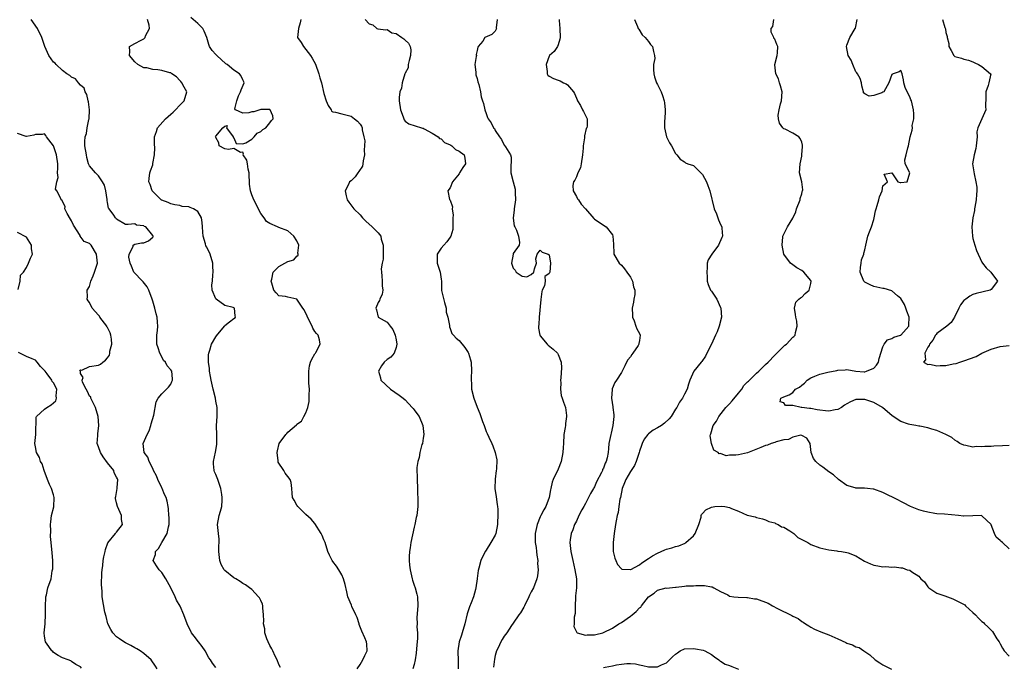
# Model space of a CAD drawing. Units: inches. Extents: x 2553000 to 2556000, y 1536712 to 1539000.
# Drawn here: x 2553829 to 2554048, y 1537137 to 1537281 of the extents above; entities that cross this region are included whole.
import ezdxf

# ---------------------------------------------------------------- set-up
doc = ezdxf.new("R2010")
doc.units = ezdxf.units.IN
doc.header["$MEASUREMENT"] = 0
doc.layers.add('LD25531536_2ft', color=73, linetype='Continuous')

msp = doc.modelspace()

# ---------------------------------------------------------------- linework, layer by layer
at = {"layer": 'LD25531536_2ft'}
for points, elevation in [([(2553873, 1537137.27), (2553872.25, 1537138.25), (2553871.84, 1537139), (2553871.46, 1537139.46), (2553870.61, 1537141), (2553869.97, 1537141.97), (2553869.14, 1537143), (2553868.23, 1537144.23), (2553867.61, 1537145), (2553866.65, 1537147), (2553865.93, 1537149), (2553865.07, 1537150.93), (2553864.27, 1537152.27), (2553863.99, 1537153), (2553863, 1537155.01), (2553861.9, 1537157), (2553861, 1537158.39), (2553860.46, 1537159), (2553859.87, 1537159.87), (2553859.11, 1537161), (2553859.6, 1537162.4), (2553859.59, 1537163), (2553860.32, 1537163.68), (2553861, 1537165), (2553862.21, 1537167), (2553862.51, 1537168.51), (2553862.64, 1537169), (2553862.65, 1537170.65), (2553862.61, 1537171), (2553862.53, 1537172.53), (2553862.41, 1537173), (2553862.18, 1537174.18), (2553861.99, 1537175), (2553861.64, 1537175.64), (2553861.11, 1537177), (2553861, 1537177.18), (2553860.15, 1537179), (2553859.82, 1537179.82), (2553859.18, 1537181), (2553859, 1537181.43), (2553858.19, 1537183), (2553857.93, 1537183.93), (2553857.09, 1537185), (2553856.87, 1537187), (2553857.77, 1537189), (2553858.19, 1537189.81), (2553858.62, 1537191), (2553858.69, 1537191.31), (2553859.26, 1537193.26), (2553859.77, 1537196.23), (2553860.22, 1537197), (2553861, 1537197.97), (2553862.06, 1537199), (2553862.5, 1537199.5), (2553863, 1537200.16), (2553863.28, 1537200.72), (2553863.38, 1537201), (2553863.36, 1537201.36), (2553863.21, 1537203), (2553863, 1537203.31), (2553862.2, 1537204.2), (2553861.81, 1537205), (2553861.42, 1537205.42), (2553861, 1537206.18), (2553860.58, 1537207), (2553860.19, 1537208.19), (2553859.95, 1537209), (2553859.9, 1537210.1), (2553859.91, 1537211), (2553860.04, 1537212.05), (2553860.15, 1537213), (2553860.09, 1537213.91), (2553860, 1537215), (2553859.75, 1537215.74), (2553859.46, 1537217), (2553859, 1537218.53), (2553858.89, 1537219), (2553858.11, 1537221), (2553857.75, 1537221.75), (2553856.86, 1537222.86), (2553856.7, 1537223), (2553854.85, 1537225), (2553854.33, 1537226.33), (2553854, 1537227), (2553853.72, 1537228.28), (2553853.77, 1537229), (2553854.68, 1537230.68), (2553854.7, 1537231), (2553855, 1537231.22), (2553856.51, 1537231.49), (2553857, 1537231.49), (2553858.09, 1537231.91), (2553859, 1537232.74), (2553859.11, 1537232.89), (2553859.14, 1537233), (2553859, 1537233.14), (2553857.46, 1537235), (2553857.14, 1537235.14), (2553857, 1537235.27), (2553855.44, 1537235.44), (2553855, 1537235.67), (2553853.52, 1537235.52), (2553853, 1537235.58), (2553851, 1537236.75), (2553850.89, 1537236.89), (2553850.78, 1537237), (2553850.38, 1537237.62), (2553849.35, 1537239), (2553849.21, 1537239.21), (2553849, 1537240.45), (2553848.9, 1537240.9), (2553848.91, 1537241), (2553848.89, 1537241.11), (2553848.57, 1537243), (2553848.28, 1537244.28), (2553847.84, 1537245), (2553847, 1537246.32), (2553846.29, 1537247), (2553845, 1537248.58), (2553844.76, 1537249), (2553844.41, 1537250.41), (2553844.29, 1537251), (2553843.96, 1537253), (2553843.94, 1537253.94), (2553843.98, 1537255), (2553844.29, 1537255.71), (2553844.48, 1537257), (2553844.85, 1537258.85), (2553844.9, 1537259), (2553844.96, 1537261), (2553844.73, 1537262.73), (2553844.67, 1537263), (2553844.38, 1537264.38), (2553844.02, 1537265), (2553843.78, 1537265.78), (2553843, 1537266.47), (2553842.54, 1537267), (2553841.85, 1537267.85), (2553841, 1537268.23), (2553840.63, 1537268.63), (2553839.95, 1537269), (2553839, 1537269.74), (2553837.58, 1537271), (2553837.33, 1537271.33), (2553837, 1537271.58), (2553835.97, 1537273), (2553835.04, 1537275), (2553834.4, 1537277), (2553833.46, 1537279), (2553832.07, 1537281)], 8668), ([(2553887.33, 1537137.33), (2553887, 1537137.99), (2553886.59, 1537139), (2553886.17, 1537139.83), (2553885.62, 1537141), (2553885.45, 1537141.45), (2553885, 1537142.22), (2553884.62, 1537143), (2553884.34, 1537143.66), (2553883.89, 1537145), (2553883.87, 1537145.87), (2553883.6, 1537147), (2553883.67, 1537147.67), (2553883.62, 1537149), (2553883.45, 1537150.55), (2553883.44, 1537151), (2553883.34, 1537151.34), (2553883, 1537152.14), (2553882.72, 1537152.72), (2553882.5, 1537153), (2553881, 1537154.57), (2553880.5, 1537155), (2553879.62, 1537155.62), (2553879, 1537155.93), (2553878.41, 1537156.41), (2553877.42, 1537157), (2553877, 1537157.21), (2553875, 1537158.84), (2553874.87, 1537159), (2553874.18, 1537160.18), (2553873.89, 1537161), (2553873.71, 1537163), (2553873.7, 1537164.3), (2553873.77, 1537165), (2553873.76, 1537165.76), (2553873.58, 1537167), (2553873.4, 1537169), (2553873.76, 1537171), (2553874.02, 1537171.98), (2553874.32, 1537173), (2553874.39, 1537174.39), (2553874.43, 1537175), (2553874.34, 1537175.66), (2553874.11, 1537177), (2553873.45, 1537179), (2553873, 1537180.14), (2553872.73, 1537180.73), (2553872.65, 1537181), (2553872.49, 1537182.49), (2553872.47, 1537183), (2553872.92, 1537185.08), (2553873.23, 1537186.77), (2553873.25, 1537187), (2553873.21, 1537187.21), (2553873.21, 1537189), (2553873.19, 1537190.81), (2553873.17, 1537191), (2553873.31, 1537193), (2553873.32, 1537193.32), (2553873.32, 1537195), (2553873, 1537196.4), (2553872.9, 1537197), (2553872.38, 1537199), (2553871.96, 1537201), (2553871.83, 1537201.83), (2553871.61, 1537203), (2553871.58, 1537203.58), (2553871.36, 1537205), (2553871.39, 1537206.61), (2553871.44, 1537207), (2553871.71, 1537207.71), (2553872.08, 1537209), (2553873, 1537210.61), (2553873.16, 1537210.84), (2553874.92, 1537213), (2553875, 1537213.14), (2553876.05, 1537213.95), (2553877, 1537214.74), (2553877.22, 1537214.78), (2553877.38, 1537215), (2553877.29, 1537215.29), (2553877.17, 1537217), (2553877, 1537217.1), (2553876.89, 1537217.11), (2553875, 1537217.58), (2553873.06, 1537219), (2553873, 1537219.07), (2553872.2, 1537221), (2553872.15, 1537222.15), (2553872.27, 1537223), (2553872.37, 1537224.37), (2553872.45, 1537225), (2553872.36, 1537226.36), (2553872.34, 1537227), (2553871.72, 1537229), (2553871, 1537230.56), (2553870.81, 1537230.81), (2553870.73, 1537231.27), (2553870.19, 1537233), (2553870.14, 1537233.86), (2553870.03, 1537235), (2553870, 1537236), (2553869.82, 1537237), (2553869, 1537238.4), (2553868.02, 1537239), (2553867.3, 1537239.3), (2553867, 1537239.44), (2553865.54, 1537239.54), (2553865, 1537239.74), (2553863.88, 1537239.88), (2553863, 1537240.1), (2553862.45, 1537240.45), (2553861, 1537240.92), (2553860.96, 1537240.96), (2553860.88, 1537241), (2553858.89, 1537243), (2553858.42, 1537244.42), (2553858.17, 1537245), (2553858.23, 1537245.77), (2553858.37, 1537247), (2553858.52, 1537247.48), (2553859, 1537248.8), (2553859.06, 1537248.94), (2553859.06, 1537249.06), (2553859.42, 1537251), (2553859.46, 1537252.54), (2553859.37, 1537253.37), (2553859.42, 1537255), (2553859.83, 1537256.17), (2553860.09, 1537257), (2553861.85, 1537259), (2553863, 1537260.05), (2553863.52, 1537260.48), (2553864.09, 1537261), (2553865, 1537262.03), (2553865.99, 1537263), (2553866.54, 1537265), (2553865.97, 1537266.03), (2553865.45, 1537267), (2553865.24, 1537267.24), (2553865, 1537267.47), (2553864.31, 1537268.31), (2553863.21, 1537269), (2553863, 1537269.16), (2553862.8, 1537269.2), (2553861, 1537269.74), (2553860.14, 1537269.86), (2553859, 1537269.9), (2553857.69, 1537270.31), (2553857, 1537270.3), (2553855.73, 1537271), (2553855, 1537271.65), (2553853.85, 1537273), (2553853.94, 1537273.94), (2553853.87, 1537275), (2553855, 1537275.66), (2553856.45, 1537276.45), (2553857, 1537276.73), (2553857.31, 1537277), (2553857.41, 1537277.41), (2553858.32, 1537279), (2553858.22, 1537279.78), (2553857.81, 1537281)], 8666), ([(2553904.33, 1537137), (2553905, 1537137.95), (2553905.63, 1537139), (2553906.04, 1537139.96), (2553906.59, 1537141), (2553906.49, 1537142.49), (2553906.47, 1537143), (2553906.1, 1537143.9), (2553905.4, 1537145.4), (2553904.81, 1537146.81), (2553904.78, 1537147), (2553904.38, 1537148.38), (2553904.1, 1537149), (2553903.19, 1537150.81), (2553903.11, 1537151.11), (2553902.28, 1537153), (2553902.08, 1537154.08), (2553901.71, 1537155.71), (2553901.36, 1537157), (2553901, 1537157.82), (2553900.32, 1537159), (2553899.81, 1537159.81), (2553899, 1537160.79), (2553898.84, 1537161), (2553898.25, 1537162.25), (2553897.85, 1537163), (2553897.24, 1537165), (2553897.16, 1537165.16), (2553897, 1537165.64), (2553896.57, 1537166.57), (2553896.36, 1537167), (2553895, 1537169.23), (2553894.18, 1537170.18), (2553893, 1537171.26), (2553891.21, 1537173), (2553891, 1537173.28), (2553890.42, 1537174.42), (2553890.05, 1537175), (2553889.95, 1537175.95), (2553889.9, 1537177), (2553889.7, 1537178.3), (2553889.52, 1537179), (2553889, 1537179.68), (2553888.38, 1537180.38), (2553888.06, 1537181), (2553886.87, 1537182.87), (2553886.87, 1537183.13), (2553886.61, 1537185), (2553886.67, 1537185.33), (2553887.05, 1537187), (2553888.52, 1537189), (2553888.77, 1537189.23), (2553889, 1537189.5), (2553890.89, 1537191.11), (2553891, 1537191.26), (2553892.04, 1537191.96), (2553892.55, 1537193), (2553893, 1537193.78), (2553893.39, 1537195), (2553893.71, 1537196.29), (2553893.73, 1537197), (2553893.71, 1537197.71), (2553893.76, 1537199), (2553893.66, 1537200.34), (2553893.63, 1537201), (2553893.67, 1537201.67), (2553893.61, 1537203), (2553893.76, 1537204.24), (2553894.04, 1537205), (2553894.31, 1537205.69), (2553895, 1537206.88), (2553895.12, 1537207), (2553895.19, 1537207.19), (2553896.16, 1537209), (2553895.99, 1537210.01), (2553895.68, 1537211), (2553895.36, 1537211.36), (2553895, 1537211.82), (2553894.56, 1537212.56), (2553894.41, 1537213), (2553893.32, 1537215), (2553893.24, 1537215.24), (2553892.61, 1537216.61), (2553892.32, 1537217), (2553891, 1537218.96), (2553889, 1537219.46), (2553888.44, 1537219.56), (2553887, 1537219.76), (2553886.37, 1537220.37), (2553885.89, 1537221), (2553885.43, 1537222.57), (2553885.29, 1537223), (2553885.41, 1537223.41), (2553885.76, 1537225), (2553887, 1537226.27), (2553889, 1537227.32), (2553890.29, 1537227.71), (2553891, 1537228.56), (2553891.26, 1537228.74), (2553891.28, 1537229), (2553891.23, 1537229.23), (2553891.44, 1537231), (2553891, 1537231.93), (2553890.32, 1537233), (2553889, 1537234.13), (2553887, 1537234.9), (2553886.71, 1537235), (2553885, 1537235.75), (2553884.22, 1537236.22), (2553883.72, 1537237), (2553883, 1537237.97), (2553881.45, 1537241), (2553881, 1537242.11), (2553880.7, 1537243), (2553880.49, 1537244.49), (2553880.46, 1537245), (2553880.42, 1537246.42), (2553880.39, 1537247), (2553880.17, 1537247.83), (2553880.02, 1537249), (2553879.85, 1537249.85), (2553879.1, 1537251), (2553879.13, 1537251.13), (2553879, 1537251.62), (2553878.5, 1537251.5), (2553877, 1537252.38), (2553875.79, 1537252.21), (2553875, 1537252.3), (2553873.77, 1537253), (2553873.69, 1537253.69), (2553873, 1537254.85), (2553872.97, 1537255), (2553873, 1537255.11), (2553874.55, 1537257), (2553875, 1537257.34), (2553875.52, 1537257.52), (2553875.38, 1537257), (2553876.86, 1537255), (2553876.84, 1537254.84), (2553877, 1537254.77), (2553877.55, 1537253.55), (2553879, 1537253.44), (2553879.65, 1537253.65), (2553881, 1537254.51), (2553881.51, 1537255), (2553882.16, 1537255.84), (2553883, 1537256.15), (2553883.41, 1537256.59), (2553884.1, 1537257), (2553885, 1537258.1), (2553885.37, 1537258.63), (2553885.73, 1537259), (2553885.64, 1537259.64), (2553885.08, 1537261), (2553885, 1537261.06), (2553883, 1537261.06), (2553882.78, 1537261), (2553881.46, 1537260.54), (2553881, 1537260.52), (2553880.31, 1537260.31), (2553879, 1537260.22), (2553877.38, 1537261), (2553877.2, 1537261.2), (2553877.67, 1537263), (2553878.07, 1537264.07), (2553878.51, 1537265), (2553878.61, 1537265.39), (2553879.31, 1537267), (2553879.19, 1537267.19), (2553879, 1537267.64), (2553878.56, 1537268.56), (2553878.28, 1537269), (2553877, 1537269.78), (2553875.49, 1537271), (2553875.21, 1537271.21), (2553873.22, 1537273), (2553873, 1537273.27), (2553872.17, 1537274.17), (2553871.63, 1537275), (2553871.44, 1537275.44), (2553870.99, 1537277), (2553870.45, 1537278.45), (2553870.11, 1537279), (2553869, 1537280.15), (2553867.49, 1537281.49)], 8664), ([(2553891.85, 1537281), (2553891.74, 1537280.26), (2553891.36, 1537279), (2553891.15, 1537277), (2553891.94, 1537275.94), (2553892.43, 1537275), (2553893, 1537274.37), (2553894.03, 1537273), (2553894.41, 1537272.41), (2553895.09, 1537271.09), (2553895.87, 1537269), (2553896.09, 1537268.09), (2553896.47, 1537267), (2553897, 1537264.63), (2553897.52, 1537263), (2553897.94, 1537261.94), (2553898.57, 1537261), (2553898.7, 1537260.7), (2553899, 1537260.52), (2553899.53, 1537260.47), (2553901, 1537260.07), (2553903, 1537259.56), (2553903.8, 1537259), (2553904.47, 1537258.47), (2553905, 1537257.8), (2553905.33, 1537257.33), (2553905.44, 1537257), (2553905.44, 1537256.56), (2553905.88, 1537255), (2553906.06, 1537254.07), (2553905.95, 1537252.05), (2553905.97, 1537251), (2553905.7, 1537249.7), (2553905.62, 1537249), (2553905.52, 1537248.48), (2553904.73, 1537247.27), (2553904.5, 1537247), (2553903.91, 1537246.09), (2553903, 1537245.21), (2553902.68, 1537245), (2553902.43, 1537244.43), (2553901.72, 1537243), (2553901.91, 1537241.91), (2553902.15, 1537241), (2553902.51, 1537240.51), (2553903.66, 1537239), (2553905, 1537237.71), (2553905.56, 1537237), (2553906.26, 1537236.26), (2553907.69, 1537235), (2553909, 1537233.69), (2553909.6, 1537233), (2553909.7, 1537232.3), (2553910.11, 1537231), (2553910.13, 1537230.13), (2553910.12, 1537229), (2553910.13, 1537227.87), (2553909.94, 1537227), (2553909.72, 1537225.72), (2553909.73, 1537225), (2553909.84, 1537224.16), (2553909.9, 1537223), (2553909.92, 1537221.92), (2553910.05, 1537221), (2553909.89, 1537220.11), (2553909.38, 1537219), (2553909.3, 1537218.7), (2553909, 1537218.24), (2553908.52, 1537217), (2553908.63, 1537216.63), (2553909.02, 1537215), (2553911, 1537213.87), (2553911.71, 1537213), (2553912.25, 1537212.25), (2553912.81, 1537211), (2553913, 1537209.94), (2553913.14, 1537209), (2553913, 1537208.25), (2553912.57, 1537207), (2553911.84, 1537206.16), (2553911, 1537205.61), (2553910.36, 1537205), (2553909.76, 1537204.24), (2553909.1, 1537203), (2553909.54, 1537201.54), (2553909.6, 1537201), (2553911.78, 1537199), (2553913.72, 1537197.72), (2553914.55, 1537197), (2553915, 1537196.63), (2553916.59, 1537195), (2553916.76, 1537194.76), (2553917, 1537194.47), (2553917.63, 1537193.63), (2553918.13, 1537193), (2553918.97, 1537191), (2553919.14, 1537189), (2553919, 1537188.18), (2553918.83, 1537187), (2553918.74, 1537186.74), (2553918.3, 1537185), (2553918.15, 1537183.85), (2553917.84, 1537183), (2553917.63, 1537181.63), (2553917.66, 1537179), (2553917.74, 1537177), (2553917.75, 1537175.75), (2553917.82, 1537175), (2553917.86, 1537174.14), (2553917.8, 1537173), (2553917.58, 1537171), (2553917.46, 1537170.54), (2553917.17, 1537169), (2553917, 1537168.42), (2553916.27, 1537165), (2553916.13, 1537163.87), (2553915.97, 1537163), (2553915.92, 1537161.92), (2553915.92, 1537161), (2553916.01, 1537160.01), (2553916.13, 1537159), (2553916.56, 1537157), (2553916.65, 1537156.65), (2553917, 1537155.57), (2553917.2, 1537155), (2553917.59, 1537153.59), (2553917.72, 1537153), (2553917.8, 1537151), (2553917.64, 1537148.36), (2553917.68, 1537147), (2553917.64, 1537146.36), (2553917.73, 1537145), (2553917.72, 1537143.72), (2553917.64, 1537142.36), (2553917.49, 1537140.51), (2553917.25, 1537139), (2553917, 1537137.97), (2553916.71, 1537137)], 8662), ([(2553906.14, 1537281), (2553907, 1537280.03), (2553907.82, 1537279.82), (2553908.74, 1537279), (2553908.96, 1537278.96), (2553910.72, 1537278.72), (2553911, 1537278.78), (2553912.07, 1537278.07), (2553913, 1537277.91), (2553914.27, 1537277), (2553914.71, 1537276.71), (2553915, 1537276.43), (2553915.79, 1537275.79), (2553916.15, 1537275), (2553916.28, 1537274.28), (2553916.23, 1537273), (2553915.92, 1537271.92), (2553915.7, 1537271), (2553915.67, 1537270.33), (2553915, 1537269.08), (2553914.95, 1537268.95), (2553914.38, 1537267), (2553914.23, 1537265.77), (2553913.86, 1537265), (2553913.72, 1537263.72), (2553913.71, 1537263), (2553914, 1537261), (2553914.6, 1537259.4), (2553914.8, 1537258.8), (2553915, 1537258.5), (2553915.84, 1537257.84), (2553918.63, 1537257), (2553918.88, 1537256.88), (2553919, 1537256.88), (2553919.21, 1537256.79), (2553921, 1537255.83), (2553922.33, 1537255), (2553922.63, 1537254.63), (2553923, 1537254.55), (2553923.75, 1537253.75), (2553925, 1537253.23), (2553925.12, 1537253.12), (2553925.35, 1537253), (2553926.17, 1537252.17), (2553927, 1537251.83), (2553928.13, 1537251), (2553928.26, 1537250.26), (2553928.39, 1537249), (2553927.79, 1537248.21), (2553927.1, 1537247), (2553927, 1537246.79), (2553925.51, 1537245), (2553925, 1537243.68), (2553924.49, 1537243), (2553924.88, 1537241.12), (2553924.97, 1537240.97), (2553925.5, 1537239.5), (2553925.44, 1537239), (2553925.65, 1537237.65), (2553925.62, 1537237), (2553925.59, 1537235.59), (2553925.61, 1537235), (2553925.59, 1537234.41), (2553925.18, 1537233), (2553925, 1537232.72), (2553924.29, 1537231.71), (2553923.6, 1537231), (2553923, 1537230.27), (2553922.15, 1537229), (2553922.09, 1537227.91), (2553922.14, 1537227), (2553922.33, 1537226.33), (2553922.8, 1537225), (2553923, 1537223.46), (2553923.07, 1537223), (2553923.07, 1537220.93), (2553923.75, 1537218.25), (2553924.1, 1537217), (2553924.13, 1537216.13), (2553924.49, 1537215), (2553924.86, 1537213.14), (2553924.83, 1537213), (2553924.84, 1537212.84), (2553925, 1537212.52), (2553925.4, 1537211.4), (2553925.75, 1537211), (2553926.34, 1537210.34), (2553927, 1537209.86), (2553928.27, 1537208.27), (2553929, 1537207.16), (2553929.08, 1537207), (2553929.52, 1537205.52), (2553929.63, 1537205), (2553929.76, 1537203), (2553929.69, 1537201.69), (2553929.69, 1537201), (2553929.74, 1537200.26), (2553929.76, 1537199), (2553930.23, 1537197), (2553930.99, 1537195.01), (2553931.6, 1537193.6), (2553931.77, 1537193), (2553932.16, 1537191.84), (2553932.52, 1537191), (2553933, 1537189.66), (2553933.22, 1537189.22), (2553933.58, 1537188.42), (2553934.28, 1537187), (2553934.5, 1537186.49), (2553934.98, 1537185), (2553935.36, 1537183.36), (2553935.3, 1537181.3), (2553935.24, 1537181), (2553934.95, 1537179.05), (2553934.9, 1537177), (2553935.19, 1537175.19), (2553935.44, 1537173.44), (2553935.53, 1537173), (2553935.59, 1537172.41), (2553935.59, 1537171), (2553935.49, 1537169.49), (2553935.49, 1537169), (2553935.14, 1537167), (2553935, 1537166.68), (2553934.03, 1537165), (2553933, 1537163.31), (2553932.87, 1537163.13), (2553932.15, 1537161.85), (2553931.81, 1537161), (2553931.37, 1537159.37), (2553931.2, 1537158.8), (2553930.96, 1537157.04), (2553930.96, 1537156.96), (2553930.68, 1537155), (2553930.59, 1537154.59), (2553930.15, 1537153), (2553929.66, 1537151.66), (2553929.27, 1537150.73), (2553928.8, 1537149.2), (2553928.26, 1537147), (2553927.64, 1537145), (2553927.5, 1537144.5), (2553927, 1537143), (2553926.71, 1537141), (2553926.69, 1537140.69), (2553926.78, 1537139), (2553926.8, 1537137)], 8660), ([(2553935.46, 1537281), (2553935.19, 1537279.19), (2553935.26, 1537279), (2553935, 1537278.45), (2553934.28, 1537277.72), (2553932.67, 1537277), (2553932.24, 1537276.24), (2553931.23, 1537275), (2553931.11, 1537274.89), (2553931, 1537274.16), (2553930.78, 1537273.22), (2553930.81, 1537273), (2553930.79, 1537272.79), (2553930.5, 1537271), (2553930.7, 1537269.3), (2553930.7, 1537269), (2553930.72, 1537268.72), (2553931, 1537267.91), (2553931.16, 1537267.16), (2553931.37, 1537266.63), (2553931.7, 1537265), (2553931.86, 1537263.86), (2553932.17, 1537263), (2553932.37, 1537262.37), (2553932.67, 1537261), (2553933, 1537260.2), (2553933.29, 1537259.29), (2553933.4, 1537259), (2553934.08, 1537258.08), (2553934.64, 1537257), (2553934.81, 1537256.81), (2553935, 1537256.43), (2553935.93, 1537255), (2553936.37, 1537254.37), (2553937, 1537253.11), (2553937.07, 1537253.07), (2553937.13, 1537253), (2553937.26, 1537252.74), (2553938.42, 1537251), (2553938.51, 1537250.51), (2553938.43, 1537247.57), (2553938.45, 1537247), (2553939, 1537244.98), (2553939.4, 1537243.4), (2553939.45, 1537243), (2553939.43, 1537242.57), (2553939.48, 1537241), (2553939.18, 1537239), (2553939.18, 1537238.82), (2553938.98, 1537236.98), (2553939.23, 1537235.23), (2553939.34, 1537235), (2553939.7, 1537234.3), (2553940.14, 1537233), (2553940.42, 1537231.58), (2553940.3, 1537231), (2553939, 1537229.09), (2553938.96, 1537229), (2553938.6, 1537227), (2553938.72, 1537226.72), (2553939, 1537225.86), (2553939.4, 1537225.4), (2553939.61, 1537225), (2553941, 1537224.06), (2553942.03, 1537223.97), (2553943, 1537224.48), (2553943.58, 1537225), (2553943.71, 1537225.71), (2553944.17, 1537227), (2553944.04, 1537227.96), (2553944.29, 1537229), (2553945, 1537229.84), (2553945.44, 1537229.44), (2553946.78, 1537229), (2553947, 1537228.79), (2553947.24, 1537227), (2553947.1, 1537225), (2553947, 1537224.66), (2553945.99, 1537224.01), (2553946.07, 1537223), (2553945.92, 1537221.92), (2553945.45, 1537221), (2553945.32, 1537220.68), (2553945.11, 1537218.89), (2553944.72, 1537215), (2553944.65, 1537213.35), (2553944.59, 1537213), (2553944.59, 1537212.59), (2553944.93, 1537211), (2553945, 1537210.86), (2553946.53, 1537209), (2553946.77, 1537208.77), (2553947.88, 1537207.88), (2553948.81, 1537207), (2553949, 1537206.72), (2553949.61, 1537205), (2553949.73, 1537203.73), (2553949.55, 1537201.55), (2553949.51, 1537201), (2553949.55, 1537200.45), (2553949.45, 1537199), (2553949.66, 1537197.66), (2553949.86, 1537197), (2553950.16, 1537196.16), (2553950.56, 1537195), (2553950.78, 1537193.22), (2553950.83, 1537193), (2553950.58, 1537191.42), (2553950.58, 1537191), (2553950.52, 1537190.52), (2553950.25, 1537189), (2553950.11, 1537187), (2553950.09, 1537186.09), (2553950.03, 1537185), (2553949.65, 1537183), (2553949, 1537181.27), (2553947.86, 1537179), (2553947.62, 1537178.38), (2553947.36, 1537177), (2553947.26, 1537176.74), (2553947, 1537175), (2553946.22, 1537173), (2553945.76, 1537172.24), (2553945.14, 1537171), (2553945, 1537170.71), (2553944.28, 1537169), (2553943.88, 1537167), (2553943.85, 1537165.85), (2553943.89, 1537165), (2553944.09, 1537163.9), (2553944.18, 1537163), (2553944.2, 1537162.2), (2553944.46, 1537161), (2553944.4, 1537160.4), (2553944.53, 1537159), (2553944.39, 1537157.61), (2553944.26, 1537157), (2553943.51, 1537155), (2553943, 1537154.05), (2553942.62, 1537153.38), (2553942.48, 1537153), (2553941.46, 1537151), (2553941.32, 1537150.68), (2553940.57, 1537149.43), (2553940.24, 1537149), (2553939, 1537147.15), (2553938.61, 1537146.61), (2553937.55, 1537145), (2553937, 1537144.27), (2553936.51, 1537143.48), (2553936.26, 1537143), (2553935.65, 1537141.65), (2553935.29, 1537141), (2553935, 1537139.97), (2553934.84, 1537139.16), (2553934.65, 1537137.35)], 8658), ([(2553949.19, 1537281), (2553949.19, 1537280.81), (2553949.32, 1537279), (2553949.38, 1537277), (2553949.35, 1537276.65), (2553949, 1537275.39), (2553948.84, 1537275), (2553948.09, 1537273.91), (2553947.06, 1537273), (2553947, 1537272.89), (2553946.29, 1537271), (2553946.55, 1537269.45), (2553946.55, 1537269), (2553946.68, 1537268.68), (2553947, 1537268.43), (2553947.9, 1537267.9), (2553949, 1537267.57), (2553949.41, 1537267.41), (2553950.14, 1537267), (2553950.74, 1537266.74), (2553951, 1537266.53), (2553952.34, 1537265), (2553952.62, 1537264.62), (2553953, 1537263.55), (2553953.19, 1537263.19), (2553953.26, 1537263), (2553953.91, 1537261.91), (2553954.39, 1537261), (2553954.62, 1537260.62), (2553955, 1537259.69), (2553955.43, 1537259), (2553955.43, 1537257.43), (2553955.29, 1537257), (2553955.18, 1537256.82), (2553954.79, 1537255.21), (2553954.79, 1537254.79), (2553954.51, 1537253), (2553954.51, 1537252.51), (2553954.36, 1537251), (2553954.08, 1537249), (2553953.9, 1537248.1), (2553953.36, 1537247), (2553953, 1537246.14), (2553952.64, 1537245.36), (2553952.33, 1537245), (2553952.2, 1537244.2), (2553952.27, 1537243), (2553953, 1537241.73), (2553953.25, 1537241.25), (2553953.46, 1537241), (2553954.08, 1537240.08), (2553955, 1537239), (2553956.9, 1537236.9), (2553957, 1537236.76), (2553958.05, 1537236.05), (2553959.27, 1537235.27), (2553959.62, 1537235), (2553961, 1537233.23), (2553961.09, 1537233), (2553961.22, 1537231.22), (2553961.22, 1537231), (2553961.34, 1537229.34), (2553961.35, 1537229), (2553962.49, 1537227), (2553963, 1537226.5), (2553963.69, 1537225.69), (2553964.23, 1537225), (2553965, 1537223.84), (2553965.47, 1537223), (2553965.71, 1537221.71), (2553965.95, 1537221), (2553965.94, 1537220.06), (2553965.75, 1537219), (2553965.67, 1537218.33), (2553965.37, 1537217), (2553965.43, 1537215.43), (2553965.47, 1537215), (2553965.82, 1537214.18), (2553966.23, 1537213), (2553966.44, 1537212.44), (2553967, 1537211.38), (2553967.13, 1537211), (2553967, 1537209.85), (2553966.87, 1537209.13), (2553966.87, 1537209), (2553966.68, 1537208.68), (2553965.51, 1537207), (2553965.28, 1537206.72), (2553965, 1537206.2), (2553964.44, 1537205.56), (2553964.16, 1537205), (2553963.76, 1537204.24), (2553963.16, 1537203), (2553963, 1537202.71), (2553961.92, 1537201), (2553961.51, 1537200.49), (2553960.92, 1537199.08), (2553960.91, 1537199), (2553960.93, 1537198.93), (2553960.78, 1537197), (2553961.1, 1537195.1), (2553961.09, 1537195), (2553961.31, 1537193.31), (2553961.31, 1537193), (2553961.12, 1537191), (2553960.7, 1537189.3), (2553960.62, 1537189), (2553960.24, 1537187), (2553960.11, 1537185.88), (2553960.06, 1537185), (2553959.84, 1537183.84), (2553959.6, 1537183), (2553959.38, 1537182.62), (2553959, 1537181.51), (2553958.82, 1537181.18), (2553958.77, 1537181), (2553958.58, 1537180.58), (2553957.49, 1537178.51), (2553957, 1537177.39), (2553956.85, 1537177.15), (2553956.78, 1537177), (2553956.13, 1537175.87), (2553955, 1537173.67), (2553954.63, 1537173), (2553954.25, 1537172.25), (2553953.58, 1537171), (2553953, 1537169.77), (2553952.59, 1537169), (2553952.2, 1537167.8), (2553951.83, 1537167), (2553951.63, 1537165.63), (2553951.57, 1537165), (2553951.78, 1537163), (2553952.21, 1537161), (2553952.69, 1537159), (2553953.02, 1537157), (2553953, 1537155), (2553952.82, 1537153.18), (2553952.8, 1537152.8), (2553952.72, 1537151), (2553952.7, 1537149.3), (2553952.5, 1537148.5), (2553952.5, 1537147), (2553952.43, 1537146.43), (2553953, 1537145.25), (2553953.07, 1537145.07), (2553953.19, 1537145), (2553955, 1537144.46), (2553955.42, 1537144.58), (2553957, 1537144.55), (2553957.34, 1537144.66), (2553958.89, 1537145), (2553959.05, 1537145.05), (2553961, 1537146.04), (2553962.45, 1537147), (2553963, 1537147.32), (2553965, 1537148.68), (2553965.39, 1537149), (2553966.3, 1537149.7), (2553967, 1537150.54), (2553967.28, 1537150.72), (2553967.45, 1537151), (2553969, 1537152.98), (2553970.24, 1537153.76), (2553971, 1537154.45), (2553972.94, 1537154.94), (2553973.07, 1537154.93), (2553973.67, 1537155), (2553975, 1537155.12), (2553975.15, 1537155.15), (2553977, 1537155.33), (2553977.39, 1537155.39), (2553979, 1537155.45), (2553979.51, 1537155.51), (2553981, 1537155.46), (2553981.46, 1537155.46), (2553983, 1537155.21), (2553983.16, 1537155.16), (2553983.47, 1537155), (2553985, 1537154.16), (2553986.6, 1537153.4), (2553987, 1537153.15), (2553987.96, 1537153), (2553988.91, 1537152.91), (2553990.85, 1537152.85), (2553991, 1537152.86), (2553992.55, 1537152.55), (2553993, 1537152.51), (2553995.56, 1537151.56), (2553996.51, 1537151), (2553997.62, 1537150.38), (2554000.84, 1537148.84), (2554001, 1537148.7), (2554002.19, 1537148.19), (2554003, 1537147.5), (2554003.33, 1537147.33), (2554003.82, 1537147), (2554004.55, 1537146.55), (2554005, 1537146.24), (2554005.82, 1537145.82), (2554007.23, 1537145.23), (2554009, 1537144.57), (2554011, 1537143.66), (2554012.82, 1537142.82), (2554013, 1537142.72), (2554014.3, 1537142.3), (2554015, 1537141.92), (2554015.74, 1537141.74), (2554016.78, 1537141), (2554017, 1537140.87), (2554018.09, 1537140.09), (2554019.28, 1537139), (2554020.31, 1537138.31), (2554021, 1537137.89), (2554021.61, 1537137.61), (2554022.94, 1537136.94)], 8656), ([(2553965.91, 1537281), (2553966.57, 1537279.43), (2553966.73, 1537279), (2553966.86, 1537278.86), (2553967.6, 1537277.6), (2553968.23, 1537277), (2553968.61, 1537276.61), (2553969, 1537276.1), (2553969.44, 1537275.44), (2553969.87, 1537275), (2553970.08, 1537273.92), (2553970.36, 1537273), (2553970.38, 1537272.38), (2553970.12, 1537271), (2553970.11, 1537269.89), (2553970.17, 1537269), (2553970.32, 1537268.32), (2553970.79, 1537267), (2553971, 1537266.62), (2553971.79, 1537265), (2553972.13, 1537264.13), (2553972.49, 1537263), (2553972.55, 1537262.55), (2553972.71, 1537261), (2553972.68, 1537260.68), (2553972.64, 1537259), (2553972.59, 1537258.59), (2553972.55, 1537257), (2553973.03, 1537255), (2553973.66, 1537253.66), (2553974.13, 1537253), (2553975, 1537251.32), (2553975.28, 1537251), (2553976.06, 1537250.06), (2553977, 1537249.46), (2553977.25, 1537249.25), (2553977.73, 1537249), (2553979, 1537248.63), (2553980.6, 1537247), (2553980.82, 1537246.82), (2553981, 1537246.62), (2553981.9, 1537245), (2553982.2, 1537244.2), (2553982.61, 1537243), (2553983.61, 1537239), (2553984.07, 1537237.93), (2553984.57, 1537236.57), (2553985, 1537235.55), (2553985.29, 1537235), (2553985.29, 1537234.71), (2553985.39, 1537233), (2553985.3, 1537232.7), (2553984.53, 1537231), (2553983.05, 1537229), (2553982.28, 1537227.72), (2553982.04, 1537227), (2553982.02, 1537226.02), (2553981.93, 1537225), (2553982.03, 1537223.97), (2553982.04, 1537223), (2553982.25, 1537222.25), (2553982.79, 1537221), (2553983, 1537220.75), (2553984.14, 1537219), (2553985, 1537217.17), (2553985.07, 1537217), (2553985.19, 1537215), (2553984.68, 1537213), (2553984.22, 1537211.78), (2553983.9, 1537211), (2553983.01, 1537208.99), (2553981.96, 1537207), (2553981.66, 1537206.34), (2553980.86, 1537205.14), (2553980.69, 1537205), (2553979.05, 1537203), (2553978.17, 1537201), (2553977.87, 1537200.13), (2553977.59, 1537199), (2553977, 1537197.93), (2553976.57, 1537197), (2553975.86, 1537196.14), (2553975.28, 1537195), (2553975, 1537194.62), (2553974.03, 1537193), (2553973.56, 1537192.44), (2553972.54, 1537191.46), (2553971.91, 1537191), (2553971, 1537190.44), (2553970.04, 1537189.96), (2553969, 1537189.16), (2553968.84, 1537189), (2553968.05, 1537187.95), (2553967.61, 1537187), (2553967.45, 1537186.55), (2553967, 1537185.27), (2553966.92, 1537185), (2553966.26, 1537183), (2553965.88, 1537182.12), (2553965, 1537180.76), (2553963.99, 1537179), (2553963.71, 1537178.29), (2553963.17, 1537177), (2553962.76, 1537175), (2553962.67, 1537174.67), (2553962.43, 1537173), (2553962.29, 1537171.71), (2553962.08, 1537171), (2553961.82, 1537169.82), (2553961.71, 1537169), (2553961.37, 1537167), (2553961.15, 1537165), (2553961.19, 1537163), (2553961.54, 1537161.54), (2553961.75, 1537161), (2553962.15, 1537160.15), (2553963, 1537159.18), (2553963.11, 1537159.11), (2553965, 1537159.04), (2553965.06, 1537159.06), (2553967, 1537160.08), (2553967.5, 1537160.5), (2553969, 1537161.45), (2553969.91, 1537162.09), (2553971, 1537162.66), (2553971.81, 1537163), (2553972.61, 1537163.39), (2553973, 1537163.54), (2553974.15, 1537163.85), (2553975, 1537164.12), (2553975.7, 1537164.3), (2553977.13, 1537164.87), (2553977.32, 1537165), (2553979, 1537166.53), (2553979.38, 1537167), (2553980.19, 1537169), (2553980.68, 1537170.68), (2553980.71, 1537171), (2553980.76, 1537171.24), (2553981, 1537171.49), (2553981.7, 1537172.3), (2553983, 1537172.9), (2553983.71, 1537173), (2553985.12, 1537173.12), (2553985.96, 1537173), (2553987, 1537172.81), (2553987.4, 1537172.6), (2553989, 1537171.98), (2553990.89, 1537171.11), (2553992.69, 1537170.69), (2553993, 1537170.55), (2553994.3, 1537170.3), (2553995, 1537170.07), (2553995.71, 1537169.71), (2553997, 1537169.38), (2553997.21, 1537169.21), (2553997.78, 1537169), (2553998.53, 1537168.53), (2553999, 1537168.44), (2554000.39, 1537167.61), (2554001, 1537167.18), (2554001.23, 1537167), (2554002.11, 1537166.11), (2554003, 1537165.72), (2554003.44, 1537165.44), (2554004.38, 1537165), (2554005, 1537164.62), (2554007, 1537163.88), (2554009, 1537163.4), (2554010.83, 1537163.17), (2554011, 1537163.12), (2554011.86, 1537163), (2554013, 1537162.81), (2554013.29, 1537162.71), (2554015, 1537162.05), (2554016.9, 1537160.9), (2554018.26, 1537160.26), (2554019, 1537159.97), (2554019.87, 1537159.87), (2554021, 1537159.61), (2554021.68, 1537159.68), (2554023, 1537159.52), (2554023.61, 1537159.61), (2554025, 1537159.42), (2554025.4, 1537159.4), (2554026.42, 1537159), (2554027, 1537158.88), (2554027.47, 1537158.53), (2554029, 1537157.53), (2554029.43, 1537157), (2554030.27, 1537156.27), (2554031, 1537155.19), (2554031.18, 1537155), (2554033, 1537153.78), (2554034.77, 1537153.23), (2554036.51, 1537152.51), (2554037, 1537152.34), (2554037.89, 1537151.89), (2554039.17, 1537151.17), (2554039.37, 1537151), (2554041, 1537149.52), (2554041.54, 1537149), (2554042.21, 1537148.21), (2554043, 1537147.5), (2554043.3, 1537147.3), (2554043.57, 1537147), (2554044.3, 1537146.3), (2554045, 1537145.56), (2554045.32, 1537145.32), (2554046.32, 1537143.68), (2554046.78, 1537143), (2554046.86, 1537142.86), (2554047, 1537142.55), (2554047.58, 1537141.58), (2554047.9, 1537141), (2554049, 1537139.79)], 8654), ([(2554049, 1537163.62), (2554047.55, 1537165), (2554047.22, 1537165.22), (2554047, 1537165.49), (2554046.18, 1537166.18), (2554045.79, 1537167), (2554045.05, 1537168.95), (2554045, 1537169.03), (2554043.97, 1537169.97), (2554043, 1537170.97), (2554042.98, 1537170.98), (2554041, 1537170.94), (2554040.96, 1537170.96), (2554039, 1537170.85), (2554038.88, 1537170.88), (2554037.8, 1537171), (2554034.69, 1537171.31), (2554033, 1537171.41), (2554032.53, 1537171.47), (2554031, 1537171.72), (2554030.03, 1537171.97), (2554029, 1537172.28), (2554027.12, 1537173), (2554027, 1537173.05), (2554025.75, 1537173.75), (2554025, 1537174.09), (2554024.44, 1537174.44), (2554021, 1537176.12), (2554019, 1537176.84), (2554018.85, 1537176.85), (2554017.62, 1537177), (2554016.9, 1537177.1), (2554015, 1537177.1), (2554014.84, 1537177.16), (2554013, 1537177.66), (2554011.14, 1537179), (2554010.03, 1537180.03), (2554009, 1537180.7), (2554007.7, 1537181.7), (2554007, 1537182.21), (2554006.11, 1537183), (2554005.64, 1537183.64), (2554005.07, 1537185), (2554004.87, 1537187), (2554004.13, 1537188.13), (2554003, 1537188.79), (2554002.84, 1537188.84), (2554001, 1537188.38), (2554000.1, 1537187.9), (2553999, 1537187.77), (2553997.34, 1537187.34), (2553997, 1537187.22), (2553996.22, 1537187), (2553995.38, 1537186.62), (2553995, 1537186.54), (2553993.92, 1537186.08), (2553992.46, 1537185.54), (2553991, 1537184.92), (2553989, 1537184.47), (2553988.36, 1537184.36), (2553987, 1537184.39), (2553986.27, 1537184.27), (2553985, 1537184.74), (2553984.7, 1537184.7), (2553984.48, 1537185), (2553983.51, 1537185.51), (2553982.97, 1537187), (2553982.69, 1537188.69), (2553982.76, 1537189), (2553982.85, 1537189.15), (2553983.36, 1537191), (2553984.06, 1537191.94), (2553984.58, 1537193), (2553986.2, 1537195), (2553986.58, 1537195.42), (2553987, 1537195.8), (2553987.59, 1537196.41), (2553989, 1537198.11), (2553989.7, 1537199), (2553990.17, 1537199.83), (2553991, 1537200.64), (2553991.17, 1537200.83), (2553991.39, 1537201), (2553993, 1537202.6), (2553993.51, 1537203), (2553994.21, 1537203.79), (2553995, 1537204.53), (2553995.55, 1537205), (2553997, 1537206.54), (2553997.49, 1537207), (2553999, 1537208.59), (2553999.23, 1537208.77), (2553999.59, 1537209), (2554001, 1537210.53), (2554001.26, 1537210.74), (2554001.54, 1537211), (2554001.63, 1537211.63), (2554002.01, 1537213), (2554001.91, 1537214.09), (2554001.67, 1537215), (2554001.61, 1537215.61), (2554001.4, 1537217), (2554001.69, 1537218.31), (2554002.35, 1537219), (2554002.7, 1537219.3), (2554003, 1537219.4), (2554003.76, 1537220.24), (2554004.62, 1537221), (2554005, 1537222.48), (2554005.1, 1537223), (2554005, 1537223.14), (2554003.44, 1537225), (2554003, 1537225.37), (2554001.94, 1537225.94), (2554001, 1537226.62), (2554000.53, 1537227), (2553999.01, 1537229), (2553998.63, 1537231), (2553998.84, 1537232.84), (2553998.83, 1537233), (2553998.87, 1537233.13), (2553999, 1537233.41), (2553999.56, 1537234.44), (2553999.84, 1537235), (2554001, 1537236.94), (2554001.67, 1537238.33), (2554001.83, 1537239), (2554002.64, 1537241), (2554002.67, 1537241.33), (2554003, 1537242.38), (2554003.13, 1537242.87), (2554003.19, 1537243), (2554003.22, 1537243.22), (2554003.04, 1537245), (2554002.54, 1537247), (2554002.67, 1537249), (2554003, 1537250.67), (2554003.04, 1537251), (2554003.15, 1537252.85), (2554003.17, 1537253), (2554003.16, 1537253.16), (2554003, 1537253.83), (2554002.64, 1537254.64), (2554002.34, 1537255), (2554001, 1537255.77), (2553999.34, 1537256.66), (2553999, 1537256.77), (2553998.81, 1537257), (2553998.04, 1537258.04), (2553997.82, 1537259), (2553997.79, 1537259.79), (2553997.97, 1537261), (2553998.32, 1537262.32), (2553998.54, 1537263), (2553998.63, 1537265), (2553998.29, 1537266.29), (2553998.07, 1537267), (2553997.83, 1537267.83), (2553997.29, 1537269), (2553997.06, 1537270.94), (2553997.06, 1537271), (2553997.55, 1537273), (2553997.65, 1537273.65), (2553997.72, 1537275), (2553997.49, 1537275.49), (2553997, 1537276.62), (2553996.85, 1537276.85), (2553996.8, 1537277), (2553996.23, 1537278.23), (2553996.26, 1537279), (2553996.56, 1537279.44), (2553996.82, 1537281)], 8652), ([(2554049, 1537186.57), (2554047.55, 1537186.45), (2554045.6, 1537186.4), (2554045, 1537186.35), (2554043.65, 1537186.35), (2554043, 1537186.24), (2554041.71, 1537186.29), (2554041, 1537186.2), (2554039.44, 1537186.56), (2554039, 1537186.62), (2554038.05, 1537187), (2554037.46, 1537187.46), (2554037, 1537187.75), (2554036.3, 1537188.3), (2554034.95, 1537189), (2554033, 1537189.85), (2554031.84, 1537190.16), (2554031, 1537190.47), (2554029.2, 1537190.8), (2554029, 1537190.86), (2554028.29, 1537191), (2554027, 1537191.22), (2554026.71, 1537191.29), (2554025, 1537191.84), (2554023.28, 1537193), (2554023, 1537193.16), (2554022, 1537194), (2554020.93, 1537195), (2554019, 1537196.08), (2554018.32, 1537196.32), (2554017, 1537196.74), (2554015, 1537196.72), (2554013.81, 1537196.19), (2554013, 1537195.75), (2554012.52, 1537195.48), (2554011.86, 1537195), (2554011, 1537194.53), (2554010.44, 1537194.44), (2554009, 1537194.12), (2554008.25, 1537194.25), (2554007, 1537194.35), (2554006.46, 1537194.46), (2554005, 1537194.71), (2554004.73, 1537194.73), (2554003, 1537194.99), (2554002.87, 1537195), (2554001, 1537195.42), (2553999.44, 1537195.44), (2553999, 1537195.99), (2553998.24, 1537196.24), (2553998.35, 1537197), (2553999, 1537197.3), (2554000.24, 1537197.76), (2554001, 1537198.31), (2554001.62, 1537199), (2554002.51, 1537199.49), (2554003, 1537199.91), (2554003.62, 1537200.38), (2554004.18, 1537201), (2554005, 1537201.57), (2554005.93, 1537201.93), (2554007, 1537202.38), (2554008.81, 1537202.81), (2554010.83, 1537203.17), (2554011, 1537203.23), (2554012.67, 1537203.32), (2554013, 1537203.36), (2554015, 1537203.06), (2554016.85, 1537202.85), (2554017, 1537202.86), (2554017.41, 1537203), (2554019, 1537203.69), (2554019.62, 1537204.38), (2554020.01, 1537205), (2554020.19, 1537205.81), (2554021, 1537208.44), (2554021.27, 1537209), (2554022.04, 1537209.96), (2554023, 1537210.29), (2554023.44, 1537210.56), (2554024.93, 1537211), (2554025, 1537211.03), (2554026.75, 1537213), (2554026.77, 1537213.23), (2554026.82, 1537215), (2554026.35, 1537216.35), (2554026.08, 1537217), (2554025.82, 1537217.82), (2554025, 1537219.16), (2554024.28, 1537219.72), (2554023, 1537220.83), (2554021.33, 1537221.33), (2554021, 1537221.33), (2554019.68, 1537221.68), (2554019, 1537221.8), (2554018.17, 1537222.17), (2554017, 1537222.79), (2554016.88, 1537222.88), (2554016.78, 1537223), (2554016, 1537225), (2554016.02, 1537225.98), (2554016.2, 1537227), (2554016.28, 1537227.72), (2554016.78, 1537229), (2554016.79, 1537229.21), (2554017, 1537229.9), (2554017.2, 1537231), (2554017.66, 1537233), (2554018.05, 1537233.95), (2554018.45, 1537235), (2554019, 1537236.68), (2554019.08, 1537237), (2554019.39, 1537238.61), (2554019.49, 1537239), (2554019.74, 1537239.74), (2554020.11, 1537241), (2554020.28, 1537241.72), (2554020.82, 1537243), (2554021, 1537244.09), (2554022.02, 1537245), (2554021.28, 1537246.72), (2554023, 1537247), (2554024.32, 1537245), (2554024.85, 1537244.85), (2554025, 1537244.84), (2554026.37, 1537245), (2554027, 1537247), (2554025.98, 1537249), (2554025.87, 1537249.87), (2554026.19, 1537251), (2554026.54, 1537252.54), (2554026.66, 1537253), (2554027.05, 1537255), (2554027.5, 1537256.5), (2554027.55, 1537257), (2554027.54, 1537257.54), (2554027.88, 1537259), (2554027.9, 1537260.1), (2554027.81, 1537261), (2554027.67, 1537261.67), (2554027.34, 1537263), (2554027.22, 1537263.22), (2554027, 1537263.9), (2554026.42, 1537265), (2554025.95, 1537265.95), (2554025.67, 1537267), (2554025.6, 1537267.6), (2554025.27, 1537269), (2554025, 1537269.67), (2554024.6, 1537269.4), (2554023.29, 1537269), (2554023, 1537268.8), (2554022.34, 1537267), (2554021.21, 1537265), (2554021, 1537264.87), (2554020.77, 1537264.77), (2554019, 1537264.18), (2554017.99, 1537263.99), (2554017, 1537264.53), (2554016.74, 1537264.74), (2554016.71, 1537265), (2554016.34, 1537266.34), (2554016.28, 1537267), (2554015.94, 1537267.94), (2554015.37, 1537269), (2554015.22, 1537269.22), (2554015, 1537269.42), (2554014.31, 1537271), (2554013.96, 1537271.96), (2554013.32, 1537273), (2554012.91, 1537275), (2554013, 1537275.32), (2554013.69, 1537277), (2554014.86, 1537279), (2554014.9, 1537279.1), (2554015.34, 1537281)], 8650), ([(2554034.25, 1537281), (2554034.75, 1537279.25), (2554034.92, 1537278.92), (2554035, 1537278.13), (2554035.26, 1537277.26), (2554035.24, 1537277), (2554035.67, 1537275.67), (2554035.67, 1537275), (2554036.13, 1537274.13), (2554036.76, 1537273), (2554036.87, 1537272.87), (2554037, 1537272.8), (2554038.43, 1537272.43), (2554039, 1537272.23), (2554040.03, 1537272.03), (2554041, 1537271.65), (2554041.4, 1537271.4), (2554042.25, 1537271), (2554043, 1537270.59), (2554044.92, 1537269), (2554044.93, 1537268.93), (2554044.49, 1537267), (2554044.38, 1537266.38), (2554043.82, 1537265), (2554043.85, 1537263.85), (2554043.75, 1537261.75), (2554043.87, 1537261), (2554042.97, 1537259), (2554042.11, 1537257), (2554041.89, 1537256.11), (2554041.92, 1537255), (2554041.72, 1537253), (2554041.63, 1537252.37), (2554041.27, 1537251), (2554040.93, 1537249), (2554041.24, 1537246.76), (2554041.67, 1537245), (2554041.84, 1537243.84), (2554041.85, 1537243), (2554041.77, 1537242.23), (2554041.71, 1537241), (2554041.42, 1537239.42), (2554041.36, 1537239), (2554041.34, 1537238.66), (2554040.94, 1537237), (2554040.76, 1537235), (2554040.9, 1537233), (2554041, 1537232.48), (2554041.41, 1537231), (2554041.78, 1537229.78), (2554043, 1537227.17), (2554043.14, 1537227), (2554043.92, 1537225.92), (2554044.98, 1537225), (2554046.46, 1537223), (2554045, 1537221.13), (2554044.82, 1537221), (2554041.72, 1537220.28), (2554041, 1537220.04), (2554040.31, 1537219.69), (2554039.41, 1537219), (2554039.16, 1537218.84), (2554039, 1537218.67), (2554038.25, 1537217.75), (2554037.87, 1537217), (2554036.93, 1537215), (2554036.17, 1537213.83), (2554035.18, 1537213), (2554033, 1537211.36), (2554032.82, 1537211.18), (2554032.7, 1537211), (2554032.07, 1537209.93), (2554031.34, 1537209), (2554031.29, 1537208.71), (2554031, 1537208.32), (2554030.29, 1537207), (2554030.46, 1537205.54), (2554030.02, 1537205), (2554031, 1537204.48), (2554031.45, 1537204.55), (2554033, 1537204.22), (2554033.72, 1537204.28), (2554035, 1537204.29), (2554036.62, 1537204.62), (2554037.29, 1537204.71), (2554038.12, 1537205), (2554038.74, 1537205.26), (2554039, 1537205.33), (2554041.7, 1537206.3), (2554043, 1537207), (2554045, 1537207.9), (2554047, 1537208.53), (2554049, 1537208.72)], 8648), ([(2553859.96, 1537137), (2553859.6, 1537137.6), (2553858.65, 1537139), (2553857, 1537140.4), (2553856.19, 1537141), (2553855.48, 1537141.48), (2553855, 1537141.7), (2553854.16, 1537142.16), (2553853, 1537142.75), (2553852.57, 1537143), (2553851.65, 1537143.65), (2553851, 1537144.13), (2553850.13, 1537145), (2553849.7, 1537145.7), (2553849.01, 1537147), (2553848.65, 1537148.65), (2553848.4, 1537149.6), (2553847.82, 1537153), (2553847.82, 1537154.18), (2553847.71, 1537155), (2553847.66, 1537155.66), (2553847.72, 1537158.28), (2553847.77, 1537159), (2553847.94, 1537159.94), (2553848.04, 1537161), (2553848.17, 1537161.83), (2553848.43, 1537163), (2553848.52, 1537163.48), (2553849.02, 1537164.98), (2553850.72, 1537167), (2553850.84, 1537167.16), (2553851, 1537167.32), (2553852.27, 1537169), (2553852.1, 1537170.1), (2553852.1, 1537171), (2553851.18, 1537173), (2553851, 1537173.85), (2553850.75, 1537174.75), (2553850.72, 1537175), (2553850.79, 1537175.21), (2553851.13, 1537177), (2553851.13, 1537177.13), (2553851.27, 1537179), (2553851.16, 1537179.16), (2553851, 1537179.53), (2553850.47, 1537180.47), (2553850.34, 1537181), (2553849, 1537182.7), (2553848.04, 1537184.04), (2553847.41, 1537185), (2553847, 1537186.22), (2553846.71, 1537187), (2553846.79, 1537188.79), (2553846.82, 1537189), (2553846.86, 1537189.14), (2553847.06, 1537191), (2553846.9, 1537193), (2553846.34, 1537195), (2553845.55, 1537196.45), (2553845.31, 1537197), (2553845.26, 1537197.26), (2553845, 1537197.5), (2553844.53, 1537198.53), (2553844.21, 1537199), (2553843.4, 1537200.6), (2553843.32, 1537201), (2553843.59, 1537201.59), (2553843, 1537202.53), (2553842.95, 1537202.95), (2553842.9, 1537203), (2553842.83, 1537203.17), (2553843, 1537203.32), (2553843.27, 1537203.27), (2553845, 1537204.09), (2553847, 1537204.36), (2553847.44, 1537204.56), (2553847.9, 1537205), (2553848.56, 1537205.44), (2553849, 1537205.98), (2553849.41, 1537206.59), (2553849.49, 1537207), (2553849.49, 1537207.49), (2553849.95, 1537209), (2553849.88, 1537210.12), (2553849.71, 1537211), (2553849.54, 1537211.54), (2553849, 1537212.68), (2553848.86, 1537212.86), (2553848.79, 1537213), (2553847.26, 1537215), (2553847.2, 1537215.2), (2553847, 1537215.48), (2553845.54, 1537217), (2553845, 1537218.22), (2553844.65, 1537218.65), (2553844.48, 1537219), (2553844.52, 1537219.48), (2553844.49, 1537221), (2553845, 1537221.82), (2553845.3, 1537223), (2553845.82, 1537224.18), (2553846.12, 1537225), (2553846.75, 1537227), (2553846.53, 1537229), (2553845.32, 1537231), (2553845, 1537231.31), (2553843.78, 1537231.78), (2553842.93, 1537233), (2553842.88, 1537233.12), (2553841.43, 1537235.43), (2553841, 1537236.34), (2553840.73, 1537236.73), (2553840.01, 1537237.99), (2553839.54, 1537239), (2553839.55, 1537239.55), (2553839, 1537240.64), (2553838.89, 1537240.89), (2553838.72, 1537241), (2553838.56, 1537241.44), (2553837.74, 1537243), (2553837.42, 1537243.42), (2553837.74, 1537245), (2553838.04, 1537245.96), (2553837.9, 1537247), (2553837.98, 1537248.02), (2553837.94, 1537249), (2553837.65, 1537251), (2553837, 1537253.02), (2553835.4, 1537255), (2553835.32, 1537255.32), (2553835, 1537255.69), (2553834.47, 1537255.53), (2553833, 1537255.49), (2553832.62, 1537255.38), (2553831, 1537255.04), (2553830.95, 1537255.05), (2553829, 1537255.71)], 8670), ([(2553829.13, 1537221.13), (2553829.57, 1537223), (2553829.68, 1537224.32), (2553830.31, 1537225), (2553831, 1537225.99), (2553831.47, 1537227), (2553831.9, 1537228.1), (2553832.32, 1537229), (2553832.14, 1537230.14), (2553832.14, 1537231), (2553831, 1537232.76), (2553829, 1537233.78)], 8672), ([(2553843.18, 1537137.18), (2553843, 1537137.42), (2553841.98, 1537137.98), (2553841, 1537138.66), (2553840.82, 1537138.82), (2553840.21, 1537139), (2553839, 1537139.44), (2553838.03, 1537139.97), (2553837, 1537140.65), (2553836.83, 1537140.83), (2553836.62, 1537141), (2553835.98, 1537141.98), (2553835.21, 1537143), (2553835, 1537144.29), (2553834.92, 1537145), (2553835.15, 1537147), (2553835.13, 1537147.13), (2553835.25, 1537149), (2553835.23, 1537149.23), (2553835.22, 1537151), (2553835.26, 1537152.74), (2553835.3, 1537153), (2553835.43, 1537153.43), (2553835.75, 1537155), (2553836.44, 1537157), (2553836.73, 1537158.73), (2553836.79, 1537159), (2553836.81, 1537159.19), (2553836.85, 1537161), (2553836.71, 1537162.71), (2553836.45, 1537165), (2553836.36, 1537166.36), (2553836.37, 1537167.63), (2553836.34, 1537169), (2553836.39, 1537169.61), (2553836.56, 1537171), (2553837.09, 1537172.91), (2553837.16, 1537175), (2553837, 1537175.57), (2553836.53, 1537177), (2553836.12, 1537177.88), (2553835.66, 1537179), (2553834.91, 1537181), (2553834.45, 1537182.45), (2553834.14, 1537183), (2553833.87, 1537183.87), (2553833.24, 1537185), (2553833, 1537186.22), (2553832.82, 1537187), (2553833.1, 1537189), (2553833.18, 1537192.82), (2553833.21, 1537193), (2553835, 1537194.58), (2553835.54, 1537195), (2553836.46, 1537195.54), (2553837, 1537196.03), (2553837.53, 1537196.47), (2553837.67, 1537197), (2553837.56, 1537197.56), (2553837.76, 1537199), (2553837, 1537200.42), (2553836.73, 1537200.73), (2553836.65, 1537201), (2553835.58, 1537202.42), (2553835.11, 1537203), (2553835, 1537203.19), (2553834.09, 1537204.09), (2553833.35, 1537205), (2553833, 1537205.47), (2553832.26, 1537205.74), (2553831, 1537206.27), (2553829.53, 1537207), (2553829.19, 1537207.19)], 8672), ([(2553959, 1537137.31), (2553959.4, 1537137.4), (2553961, 1537137.7), (2553961.9, 1537137.9), (2553963, 1537138.07), (2553964.21, 1537138.21), (2553965, 1537138.19), (2553966.12, 1537138.12), (2553967, 1537137.9), (2553967.75, 1537137.75), (2553969, 1537137.43), (2553971, 1537137.43), (2553971.86, 1537137.86), (2553973, 1537138.32), (2553973.67, 1537139), (2553974.36, 1537139.64), (2553975, 1537140.27), (2553975.41, 1537140.59), (2553976.05, 1537141), (2553977, 1537141.42), (2553979, 1537141.52), (2553979.46, 1537141.46), (2553981.14, 1537141.14), (2553981.5, 1537141), (2553983, 1537140.19), (2553983.67, 1537139.67), (2553984.61, 1537139), (2553984.8, 1537138.8), (2553985, 1537138.73), (2553986.01, 1537138.01), (2553987, 1537137.76), (2553987.51, 1537137.51), (2553989, 1537136.97)], 8658)]:
    msp.add_lwpolyline(points, dxfattribs=dict(at, elevation=elevation))

doc.saveas('drawing.dxf')
